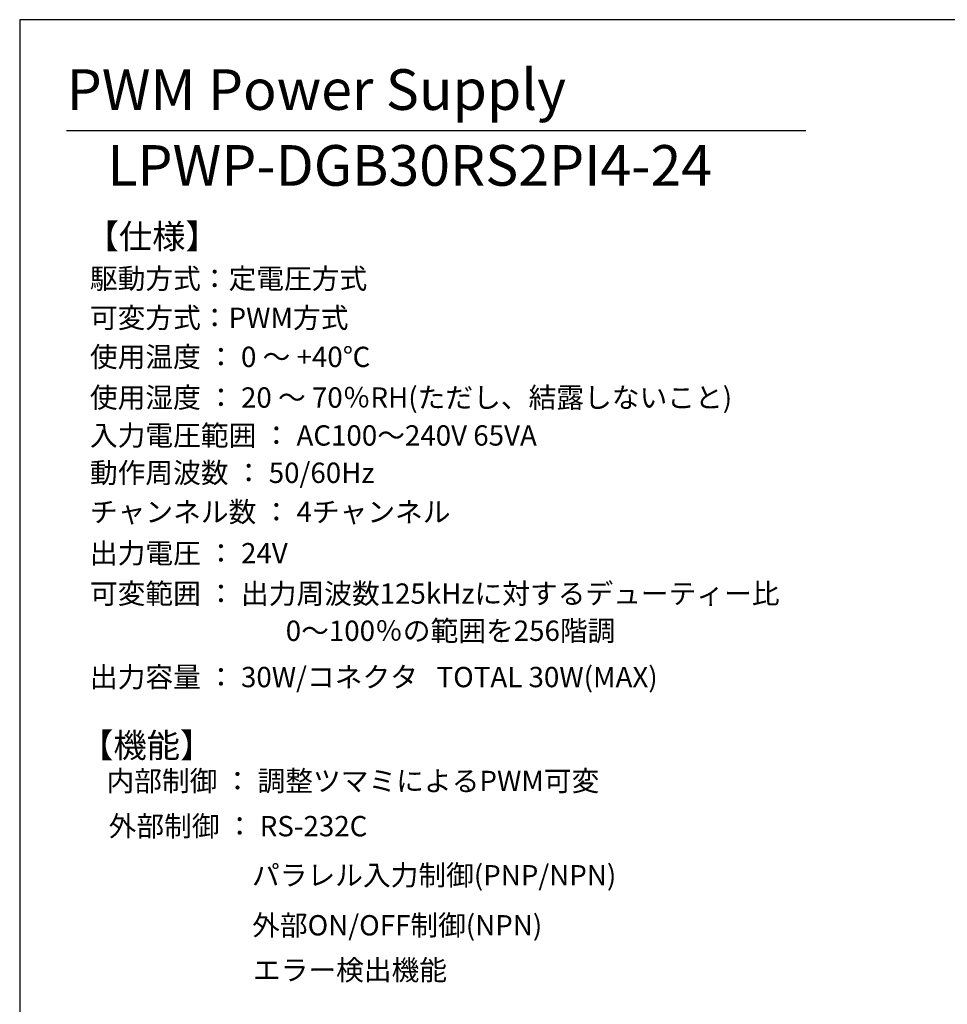
# Model space of a CAD drawing. Extents: x 68 to 1223, y 8 to 860.
# Drawn here: x 68 to 410, y 497 to 860 of the extents above; entities that cross this region are included whole.
import ezdxf

# ---------------------------------------------------------------- set-up
doc = ezdxf.new("R2010")
doc.units = 0
doc.header["$LTSCALE"] = 0.75
doc.linetypes.add('HIDDEN', pattern=[12.6, 8.4, -4.2])
doc.layers.get('0').update_dxf_attribs({"linetype": 'CONTINUOUS'})
for name, color, linetype in [('1', 7, 'CONTINUOUS'), ('3', 7, 'CONTINUOUS'), ('5', 1, 'CONTINUOUS'), ('6', 7, 'HIDDEN')]:
    doc.layers.add(name, color=color, linetype=linetype)
doc.styles.get("Standard").update_dxf_attribs({"font": 'txt', "bigfont": 'bigfont'})
doc.styles.add('ＭＳ_ゴシック', font='txt')
doc.dimstyles.get("Standard").update_dxf_attribs({"dimtxt": 0.18, "dimasz": 0.18, "dimexe": 0.18, "dimexo": 0.0625, "dimgap": 0.09, "dimtad": 0, "dimtih": 1, "dimtoh": 1, "dimdec": 4, "dimzin": 0, "dimtxsty": 'STANDARD', "dimcen": 0.09, "dimazin": 3, "dimtfac": 1, "dimtdec": 4, "dimtofl": 0, "dimtmove": 0, "dimatfit": 3, "dimtolj": 1, "dimtzin": 0})

# ---------------------------------------------------------------- blocks, each defined once
blk = doc.blocks.new('*G20')
at = {"layer": '1', "color": 7, "linetype": 'CONTINUOUS'}
for p, q in [((68.19, 860.04), (68.19, 32.04)), ((1223.19, 860.04), (68.19, 860.04))]:
    blk.add_line(p, q, dxfattribs=at)
blk = doc.blocks.new('_OPEN')
at = {"color": 0}
for q in [(-1, 0.167), (-1, -0.167), (-1, 0)]:
    blk.add_line((0, 0), q, dxfattribs=at)
blk = doc.blocks.new('DIM3')
at = {"layer": '6', "color": 4, "linetype": 'CONTINUOUS'}
for p, q in [((556.34, 688.87), (556.34, 707.41)), ((557, 692.66), (557, 707.41)), ((565, 704.41), (518.09, 704.41))]:
    blk.add_line(p, q, dxfattribs=at)
at = {"layer": '6', "color": 4, "linetype": 'CONTINUOUS', "xscale": 7.5, "yscale": 7.5, "zscale": 7.5}
for p, rotation in [((556.34, 704.41), 359.9999999999997), ((557, 704.41), 179.9999999999995)]:
    blk.add_blockref('_OPEN', p, dxfattribs=dict(at, rotation=rotation))
at = {"layer": '6', "color": 4, "linetype": 'CONTINUOUS', "insert": (544.34, 704.41), "char_height": 12, "width": 200, "attachment_point": 9, "style": 'ＭＳ_ゴシック'}
blk.add_mtext('(0.7)', dxfattribs=at)

msp = doc.modelspace()

# ---------------------------------------------------------------- linework, layer by layer
at = {"layer": '3', "color": 6, "linetype": 'CONTINUOUS'}
msp.add_line((85.52, 819.166), (358.179, 819.166), dxfattribs=at)

# ---------------------------------------------------------------- block references
msp.add_blockref('*G20', (0, 0))

# ---------------------------------------------------------------- texts
at = {"layer": '5', "color": 151, "linetype": 'CONTINUOUS'}
for s, insert, char_height, width, attachment_point in [('{\\fＭＳ 明朝;\\T1.495441;PWM Power Supply}', (85.52, 826.761), 15, 363.39017, 7), ('{\\fＭＳ 明朝;\\T0.950958;LPWP-DGB30RS2PI4-24}', (100.52, 798.766), 15, 280.30513, 7), ('{\\fＭＳ 明朝;\\T1.008662;【仕様】}', (92.513, 775.578), 9, 51.46535, 7), ('{\\fＭＳ 明朝;\\T0.750000;駆動方式：定電圧方式}', (94.09, 760.774), 7.5, 137.29065, 7), ('{\\fＭＳ 明朝;\\T0.750000;可変方式：PWM方式}', (94.09, 746.315), 7.5, 113.36813, 7), ('{\\fＭＳ 明朝;\\T0.750000;使用温度 ： 0 ～ +40℃}', (94.09, 731.89), 7.5, 142.83686, 7), ('{\\fＭＳ 明朝;\\T0.750000;使用湿度 ： 20 ～ 70％RH(ただし、結露しないこと)}', (94.09, 716.89), 7.5, 313.96978, 7), ('{\\fＭＳ 明朝;\\T0.750000;入力電圧範囲 ： AC100～240V 65VA}', (94.09, 702.901), 7.5, 203.82917, 7), ('{\\fＭＳ 明朝;\\T0.750000;動作周波数 ： 50/60Hz}', (94.09, 689.116), 7.5, 134.6708, 7), ('{\\fＭＳ 明朝;\\T0.750000;チャンネル数 ： 4チャンネル}', (94.09, 674.682), 7.5, 181.42845, 7), ('{\\fＭＳ 明朝;\\T0.750000;出力電圧 ： 24V}', (94.09, 659.46), 7.5, 96.9827, 7), ('{\\fＭＳ 明朝;\\T0.750000;可変範囲 ： 出力周波数125kHzに対するデューティー比}', (94.09, 644.543), 7.5, 333.09234, 7), ('{\\fＭＳ 明朝;\\T0.750000;0～100％の範囲を256階調}', (166.339, 638.331), 7.5, 150.73641, 1), ('{\\fＭＳ 明朝;\\T0.750000;出力容量 ： 30W/コネクタ   TOTAL 30W(MAX)}', (94.09, 613.76), 7.5, 253.75304, 7), ('{\\fＭＳ 明朝;\\T1.008662;【機能】}', (90.49, 587.812), 9, 51.46535, 7), ('{\\fＭＳ 明朝;\\T0.750000;内部制御 ： 調整ツマミによるPWM可変}', (100.201, 575.429), 7.5, 233.0607, 7), ('{\\fＭＳ 明朝;\\T0.750000;外部制御 ： RS-232C}', (100.998, 558.747), 7.5, 121.76873, 7), ('{\\fＭＳ 明朝;\\T0.750000;パラレル入力制御(PNP/NPN)}', (153.876, 540.649), 7.5, 159.63273, 7), ('{\\fＭＳ 明朝;\\T0.750000;外部ON/OFF制御(NPN)}', (153.956, 522.179), 7.5, 116.95278, 7), ('{\\fＭＳ 明朝;\\T0.750000;エラー検出機能}', (154.214, 505.656), 7.5, 95.83401, 7)]:
    msp.add_mtext(s, dxfattribs=dict(at, insert=insert, char_height=char_height, width=width, attachment_point=attachment_point))

# ---------------------------------------------------------------- dimensions: what is measured, and where the dimension line sits
at = {"layer": '6', "color": 4, "linetype": 'CONTINUOUS'}
dim = msp.add_linear_dim(base=(556.34, 704.412), p1=(557.005, 690.662), p2=(556.34, 686.865), angle=180, text='(0.7)', dimstyle='STANDARD', override={"dimscale": 1, "dimtxt": 12, "dimasz": 7.5, "dimexe": 3, "dimexo": 2, "dimgap": 0, "dimtad": 1, "dimtih": 0, "dimtoh": 0, "dimdec": 2, "dimzin": 8, "dimtxsty": 'ＭＳ_ゴシック', "dimblk1": 'OPEN', "dimblk2": 'OPEN', "dimsah": 1, "dimse1": 0, "dimse2": 0, "dimtix": 0, "dimtofl": 1, "dimtmove": 1, "dimatfit": 2, "dimtzin": 8}, dxfattribs=at)
dim.commit()
dim.dimension.update_dxf_attribs({"geometry": 'DIM3', "text_midpoint": (531.215, 704.412), "dimtype": 160})

doc.saveas('drawing.dxf')
